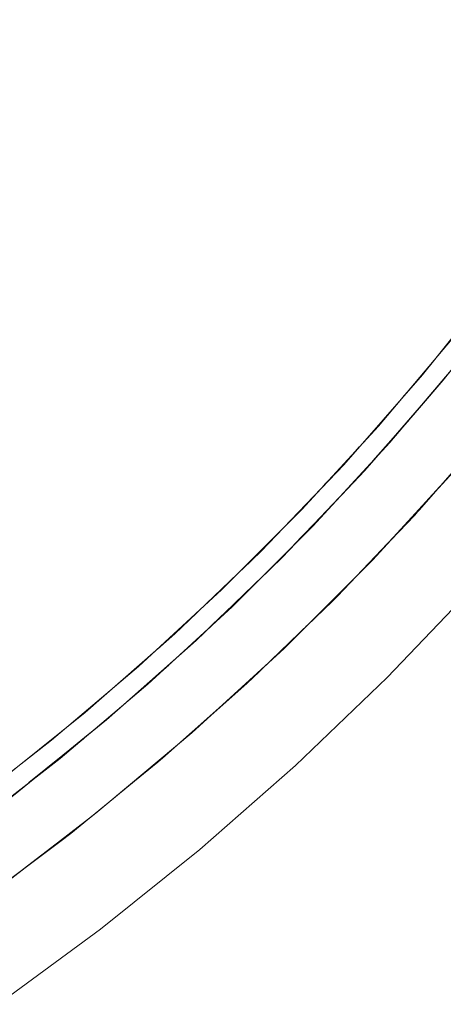
# Model space of a CAD drawing. Units: millimetres. Extents: x -4685 to 4685, y -3800 to 3800.
# Drawn here: x 2892 to 2961, y -390 to -229 of the extents above; entities that cross this region are included whole.
import ezdxf

# ---------------------------------------------------------------- set-up
doc = ezdxf.new("R2010")
doc.units = ezdxf.units.MM
doc.layers.add('None', color=7, linetype='Continuous', lineweight=5)

# ---------------------------------------------------------------- blocks, each defined once
blk = doc.blocks.new('Group')
at = {"layer": 'None', "color": 93, "linetype": 'Continuous', "lineweight": 5, "true_color": 0x66cc66, "transparency": 33554687}
for p, q in [((2949.14, -301.38), (2956.22, -293.3)), ((2949.34, -301.15), (2956.22, -293.3)), ((2951.92, -298.23), (2956.81, -292.61)), ((2951.92, -298.23), (2956.81, -292.61)), ((2949.11, -301.41), (2955.24, -294.47)), ((2949.22, -301.29), (2952.55, -297.52)), ((2949.74, -300.73), (2951.84, -298.32)), ((2936.02, -315.31), (2943.45, -307.55)), ((2936.02, -315.31), (2943.45, -307.55)), ((2936.34, -314.99), (2942.82, -308.24)), ((2938.42, -312.82), (2944.1, -306.84)), ((2938.42, -312.82), (2944.1, -306.84)), ((2936.46, -314.87), (2939.96, -311.21)), ((2952.22, -314.11), (2952.56, -313.75)), ((2924.15, -326.94), (2930.64, -320.68)), ((2924.15, -326.94), (2930.64, -320.68)), ((2922.39, -328.6), (2929.95, -321.36)), ((2922.39, -328.6), (2929.95, -321.36)), ((2923, -328.04), (2929.79, -321.53)), ((2923.12, -327.93), (2926.72, -324.47)), ((2923.12, -327.93), (2923.16, -327.89)), ((2938.3, -328.29), (2938.66, -327.94)), ((2908.9, -340.73), (2916.61, -333.91)), ((2908.9, -340.73), (2916.61, -333.91)), ((2908.08, -341.42), (2915.9, -334.57)), ((2909.15, -340.51), (2916.14, -334.35)), ((2908.08, -341.42), (2914.58, -335.72)), ((2909.28, -340.41), (2912.97, -337.14)), ((2919.66, -345.65), (2924.12, -341.57)), ((2923.83, -341.84), (2924.12, -341.57)), ((2894, -353.03), (2902.16, -346.42)), ((2894, -353.03), (2902.16, -346.42)), ((2894.78, -352.42), (2901.96, -346.59)), ((2893.05, -353.76), (2901.39, -347.07)), ((2893.05, -353.76), (2899.49, -348.6)), ((2894.91, -352.33), (2898.78, -349.18)), ((2908.59, -354.93), (2908.82, -354.74)), ((2892.62, -367.49), (2892.82, -367.34))]:
    blk.add_line(p, q, dxfattribs=at)
at = {"layer": 'None', "color": 7, "linetype": 'Continuous', "lineweight": 5, "transparency": 33554687, "flags": 128}
blk.add_lwpolyline([(2888.02, -389.92), (2904.77, -377.64), (2920.97, -364.64), (2936.58, -350.94), (2951.58, -336.58), (2965.94, -321.58), (2979.64, -305.97), (2992.64, -289.77), (3004.92, -273.02), (3016.45, -255.75), (3027.23, -238), (3037.22, -219.79), (3046.4, -201.17), (3054.77, -182.16), (3062.29, -162.8), (3068.97, -143.14), (3074.78, -123.2), (3079.23, -105)], dxfattribs=at)
at = {"layer": 'None', "color": 93, "linetype": 'Continuous', "lineweight": 5, "true_color": 0x66cc66, "transparency": 33554687, "flags": 128}
for points in [[(2884.4, -373.66), (2899.88, -362.04), (2914.87, -349.79), (2929.41, -336.87), (2943.43, -323.33), (2956.8, -309.3), (2969.55, -294.75), (2981.73, -279.65), (2993.12, -264.26), (3004.04, -248.18), (3014.23, -231.73), (3023.74, -214.86), (3032.44, -197.83), (3040.44, -180.44), (3047.82, -162.52), (3054.43, -144.33), (3060.27, -125.94), (3065.2, -107.96), (3065.88, -105)], [(2883.43, -361.23), (2898.16, -349.8), (2912.47, -337.71), (2926.23, -325.07), (2939.4, -311.94), (2952.01, -298.27), (2964.13, -283.99), (2975.81, -268.98), (2986.64, -253.82), (2996.81, -238.26), (3006.34, -222.24), (3015.44, -205.39), (3023.71, -188.39), (3031.15, -171.34), (3037.88, -153.99), (3044.01, -135.97), (3049.45, -117.44), (3052.54, -105)], [(2882.15, -358.22), (2896.75, -346.84), (2910.94, -334.81), (2924.58, -322.25), (2937.63, -309.19), (2950.13, -295.59), (2962.15, -281.38), (2973.72, -266.47), (2984.44, -251.39), (2994.51, -235.92), (3003.95, -220.01), (3012.97, -203.24), (3021.14, -186.37), (3028.5, -169.43), (3035.15, -152.18), (3041.22, -134.25), (3046.57, -115.88), (3049.25, -105)], [(2954.01, -291), (2957.31, -287.23), (2969.52, -272.03), (2971.52, -269.3)], [(2985.37, -274.73), (2988.54, -270.6), (2976.1, -286.79), (2978.73, -283.37), (2976.1, -286.79), (2973, -290.47), (2976.1, -286.79), (2962.97, -302.41), (2965.95, -298.86), (2962.97, -302.41), (2960.11, -305.52), (2962.97, -302.41), (2949.16, -317.45), (2952.56, -313.75)], [(2956.81, -292.61), (2960.72, -288.12), (2972.9, -272.84), (2974.3, -270.93)], [(2959.54, -284.46), (2957.31, -287.23), (2944.46, -301.89), (2947, -299)], [(2962.3, -286.15), (2960.72, -288.12), (2947.89, -302.86), (2949.74, -300.73)], [(2949.74, -300.73), (2956.81, -292.61), (2949.74, -300.73), (2951.92, -298.23), (2949.74, -300.73), (2956.81, -292.61)], [(2927.97, -318.86), (2930.98, -315.98), (2944.46, -301.89), (2941.34, -305.15)], [(2930.64, -320.68), (2934.43, -317.02), (2947.89, -302.86), (2944.1, -306.84)], [(2952.56, -313.75), (2956.75, -309.18), (2960.11, -305.52)], [(2944.1, -306.84), (2936.69, -314.64), (2938.12, -313.13)], [(2936.69, -314.64), (2938.42, -312.82), (2936.69, -314.64), (2944.1, -306.84), (2936.69, -314.64)], [(2949.64, -316.81), (2956.01, -310.16), (2956.4, -309.72)], [(2914.03, -331.97), (2916.89, -329.46), (2930.98, -315.98), (2933.98, -312.84)], [(2936.69, -314.64), (2934.43, -317.02), (2920.36, -330.59), (2923.12, -327.93)], [(2946.5, -320.11), (2949.16, -317.45), (2952.56, -313.75)], [(2919.66, -345.65), (2934.72, -331.87), (2932.17, -334.2), (2934.72, -331.87), (2938.66, -327.94), (2934.72, -331.87), (2949.16, -317.45), (2946.5, -320.11)], [(2923.12, -327.93), (2924.15, -326.94), (2923.12, -327.93), (2930.64, -320.68), (2923.12, -327.93), (2930.64, -320.68)], [(2938.66, -327.94), (2943.39, -323.21), (2946.5, -320.11)], [(2935.67, -330.83), (2942.63, -324.13), (2943.02, -323.72)], [(2899.64, -344.4), (2902.23, -342.31), (2916.89, -329.46), (2920.45, -326.05)], [(2916.61, -333.91), (2920.36, -330.59), (2905.73, -343.53), (2908.9, -340.73)], [(2908.9, -340.73), (2916.61, -333.91), (2908.9, -340.73), (2916.61, -333.91)], [(2924.12, -341.57), (2929.38, -336.75), (2932.17, -334.2)], [(2921.76, -343.67), (2928.68, -337.55), (2929.04, -337.2)], [(2884.77, -356.17), (2887.03, -354.52), (2902.23, -342.31), (2906.25, -338.8)], [(2917.33, -347.6), (2919.66, -345.65), (2924.12, -341.57)], [(2887.26, -358.26), (2890.54, -355.83), (2905.73, -343.53), (2902.16, -346.42)], [(2894, -353.03), (2902.16, -346.42), (2894, -353.03), (2902.16, -346.42)], [(2917.33, -347.6), (2919.66, -345.65), (2904.01, -358.76), (2908.82, -354.74)], [(2908.82, -354.74), (2914.85, -349.68), (2917.33, -347.6)], [(2907.36, -355.93), (2914.11, -350.44), (2914.48, -350.1)], [(2894, -353.03), (2890.54, -355.83), (2874.83, -367.46), (2878.69, -364.6)], [(2902.07, -360.25), (2904.01, -358.76), (2908.82, -354.74)], [(2902.07, -360.25), (2904.01, -358.76), (2887.81, -371.18), (2892.82, -367.34), (2887.81, -371.18), (2886.25, -372.27), (2887.81, -371.18), (2871.08, -382.88), (2876.46, -379.12)], [(2892.82, -367.34), (2899.86, -361.94), (2902.07, -360.25)], [(2891.79, -368.12), (2898.99, -362.74), (2899.43, -362.38)]]:
    blk.add_lwpolyline(points, dxfattribs=at)

msp = doc.modelspace()

# ---------------------------------------------------------------- block references
at = {"layer": 'None', "color": 7, "transparency": 33554687}
msp.add_blockref('Group', (0, 0), dxfattribs=at)

doc.saveas('drawing.dxf')
